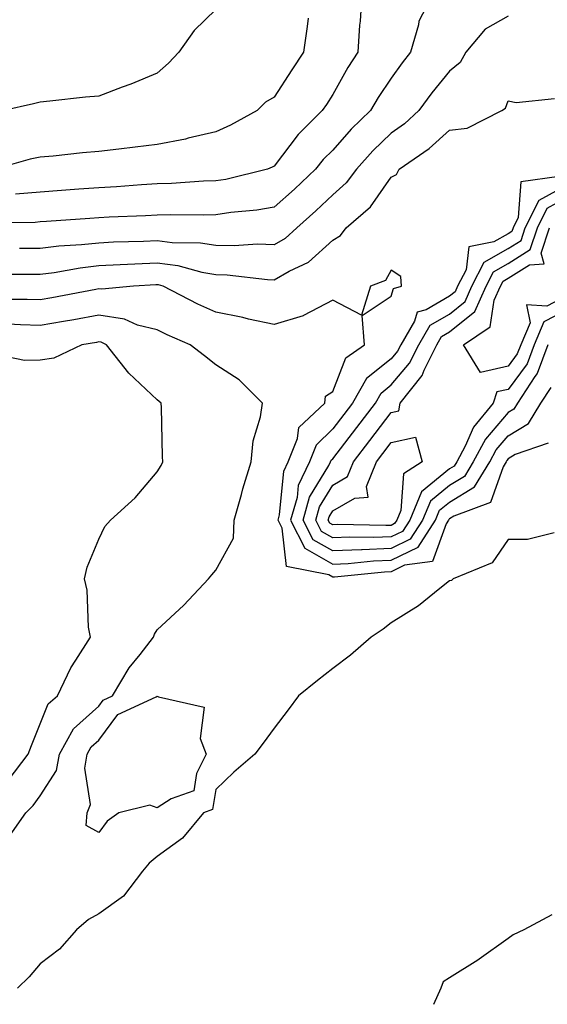
# Model space of a CAD drawing. Units: inches. Extents: x 936803 to 939443, y 7287338 to 7289978.
# Drawn here: x 937105 to 937195, y 7289289 to 7289457 of the extents above; entities that cross this region are included whole.
import ezdxf

# ---------------------------------------------------------------- set-up
doc = ezdxf.new("R2010")
doc.units = ezdxf.units.IN
doc.header["$MEASUREMENT"] = 0
doc.layers.add('Contour_93687287', color=7, linetype='Continuous', true_color=0x1b14d8)

msp = doc.modelspace()

# ---------------------------------------------------------------- linework, layer by layer
at = {"layer": 'Contour_93687287'}
for points in [[(937175.25, 7289461.92, 3192), (937172.77, 7289457.2, 3192), (937172.72, 7289456.59, 3192), (937171.38, 7289451.92, 3192), (937169.9, 7289450.07, 3192), (937168.05, 7289447.5, 3192), (937165.82, 7289444.16, 3192), (937164.52, 7289441.92, 3192), (937161.21, 7289438.77, 3192), (937158.05, 7289435.17, 3192), (937156.41, 7289433.56, 3192), (937155.13, 7289431.92, 3192), (937151.49, 7289428.48, 3192), (937148.05, 7289425.42, 3192), (937145.09, 7289424.89, 3192), (937140.65, 7289424.52, 3192), (937138.05, 7289424.13, 3192), (937135.91, 7289424.07, 3192), (937130.26, 7289424.13, 3192), (937128.05, 7289424.07, 3192), (937126.02, 7289423.95, 3192), (937119.83, 7289423.7, 3192), (937118.05, 7289423.6, 3192), (937116.49, 7289423.48, 3192), (937109.1, 7289422.97, 3192), (937108.05, 7289422.9, 3192), (937107.15, 7289422.82, 3192), (937098.85, 7289422.71, 3192)], [(937163.05, 7289461.92, 3191), (937162.73, 7289457.24, 3191), (937162.66, 7289456.53, 3191), (937162.33, 7289451.92, 3191), (937160.65, 7289449.32, 3191), (937158.05, 7289444.68, 3191), (937156.97, 7289443, 3191), (937156.26, 7289441.92, 3191), (937152.12, 7289437.86, 3191), (937148.05, 7289432.44, 3191), (937147.71, 7289432.26, 3191), (937146.89, 7289431.92, 3191), (937139.8, 7289430.16, 3191), (937138.05, 7289429.9, 3191), (937135.97, 7289429.84, 3191), (937130.5, 7289429.47, 3191), (937128.05, 7289429.41, 3191), (937125.37, 7289429.24, 3191), (937121.07, 7289428.9, 3191), (937118.05, 7289428.73, 3191), (937114.61, 7289428.48, 3191), (937111.7, 7289428.28, 3191), (937108.05, 7289428.01, 3191), (937103.78, 7289427.65, 3191)], [(937138.05, 7289459.22, 3189), (937134.35, 7289455.62, 3189), (937131.76, 7289451.92, 3189), (937129.96, 7289450.01, 3189), (937128.05, 7289448.31, 3189), (937123.53, 7289446.43, 3189), (937122.05, 7289445.91, 3189), (937118.05, 7289444.41, 3189), (937115.77, 7289444.2, 3189), (937109.68, 7289443.54, 3189), (937108.05, 7289443.38, 3189), (937106.9, 7289443.07, 3189), (937101.82, 7289441.92, 3189), (937098.4, 7289441.57, 3189), (937098.05, 7289441.49, 3189)], [(937188.05, 7289458.07, 3193), (937184.12, 7289455.85, 3193), (937180.8, 7289451.92, 3193), (937179.82, 7289450.15, 3193), (937178.05, 7289448.69, 3193), (937175.01, 7289444.96, 3193), (937172.8, 7289441.92, 3193), (937170.31, 7289439.66, 3193), (937168.05, 7289438.05, 3193), (937164.92, 7289435.05, 3193), (937162.13, 7289431.92, 3193), (937160.38, 7289429.6, 3193), (937158.05, 7289427.53, 3193), (937155.16, 7289424.8, 3193), (937151.91, 7289421.92, 3193), (937149.91, 7289420.06, 3193), (937148.05, 7289419.01, 3193), (937145.21, 7289419.08, 3193), (937141.18, 7289418.8, 3193), (937138.05, 7289418.85, 3193), (937135.43, 7289419.3, 3193), (937130.62, 7289419.34, 3193), (937128.05, 7289419.67, 3193), (937125.7, 7289419.58, 3193), (937120.55, 7289419.42, 3193), (937118.05, 7289419.3, 3193), (937115.12, 7289418.98, 3193), (937111.2, 7289418.77, 3193), (937108.05, 7289418.38, 3193), (937104.48, 7289418.35, 3193)], [(937153.83, 7289457.7, 3190), (937153.69, 7289456.28, 3190), (937153.05, 7289451.92, 3190), (937151.08, 7289448.89, 3190), (937148.05, 7289444.21, 3190), (937146.57, 7289443.39, 3190), (937145.12, 7289441.92, 3190), (937140.55, 7289439.42, 3190), (937138.05, 7289438.29, 3190), (937133.32, 7289437.19, 3190), (937132.9, 7289437.07, 3190), (937128.05, 7289436.15, 3190), (937124.29, 7289435.68, 3190), (937121.47, 7289435.34, 3190), (937118.05, 7289434.92, 3190), (937115.26, 7289434.71, 3190), (937110.26, 7289434.13, 3190), (937108.05, 7289433.95, 3190), (937106.33, 7289433.64, 3190), (937100.25, 7289431.92, 3190)], [(937100.1, 7289413.97, 3194), (937106, 7289413.97, 3194), (937108.05, 7289413.98, 3194), (937110.41, 7289414.27, 3194), (937114.89, 7289415.07, 3194), (937118.05, 7289415.43, 3194), (937121.73, 7289415.6, 3194), (937124.22, 7289415.75, 3194), (937128.05, 7289415.92, 3194), (937131.59, 7289415.46, 3194), (937135.66, 7289414.3, 3194), (937138.05, 7289413.9, 3194), (937139.99, 7289413.86, 3194), (937146.92, 7289413.05, 3194), (937148.05, 7289413.02, 3194), (937150.62, 7289414.49, 3194), (937153.92, 7289416.05, 3194), (937158.05, 7289419.78, 3194), (937159.4, 7289420.57, 3194), (937160.37, 7289421.92, 3194), (937164.5, 7289425.47, 3194), (937168.05, 7289430.53, 3194), (937168.94, 7289431.03, 3194), (937169.41, 7289431.92, 3194), (937174.54, 7289435.43, 3194), (937178.05, 7289438.56, 3194), (937181.05, 7289438.91, 3194), (937186.99, 7289441.92, 3194), (937187.6, 7289442.37, 3194), (937188.05, 7289443.6, 3194), (937189.45, 7289443.33, 3194), (937195.97, 7289443.99, 3194)], [(937196.78, 7289430.65, 3194), (937190.22, 7289429.75, 3194), (937189.76, 7289423.64, 3194), (937188.9, 7289421.92, 3194), (937188.69, 7289421.29, 3194), (937188.05, 7289420.88, 3194), (937185.63, 7289419.5, 3194), (937181.32, 7289418.66, 3194), (937180.85, 7289414.71, 3194), (937179.41, 7289411.92, 3194), (937178.99, 7289410.98, 3194), (937178.05, 7289410.22, 3194), (937174.01, 7289407.88, 3194), (937172.51, 7289407.46, 3194), (937172.06, 7289405.93, 3194), (937169.7, 7289401.92, 3194), (937169.15, 7289400.83, 3194), (937168.05, 7289399.52, 3194), (937163.83, 7289396.14, 3194), (937161.42, 7289391.92, 3194), (937159.96, 7289390.01, 3194), (937158.05, 7289387.52, 3194), (937155.2, 7289384.77, 3194), (937154.07, 7289381.92, 3194), (937152.14, 7289377.83, 3194), (937151.95, 7289375.82, 3194), (937150.86, 7289371.92, 3194), (937153.29, 7289367.16, 3194), (937158.05, 7289364.43, 3194), (937160.67, 7289364.54, 3194), (937165.01, 7289364.96, 3194), (937168.05, 7289365.07, 3194), (937172.64, 7289367.33, 3194), (937175.64, 7289371.92, 3194), (937176.34, 7289373.63, 3194), (937178.05, 7289375.02, 3194), (937182.32, 7289377.65, 3194), (937184.9, 7289381.92, 3194), (937186, 7289383.97, 3194), (937188.05, 7289386.36, 3194), (937191.52, 7289388.45, 3194), (937193.66, 7289391.92, 3194), (937195.38, 7289394.59, 3194)], [(937194.84, 7289401.92, 3193), (937192.99, 7289396.99, 3193), (937192.62, 7289396.49, 3193), (937189.66, 7289391.92, 3193), (937189.05, 7289390.92, 3193), (937188.05, 7289390.33, 3193), (937184.17, 7289385.8, 3193), (937182.09, 7289381.92, 3193), (937180.57, 7289379.4, 3193), (937178.05, 7289377.85, 3193), (937174.78, 7289375.19, 3193), (937173.43, 7289371.92, 3193), (937171.31, 7289368.66, 3193), (937168.05, 7289367.07, 3193), (937163.09, 7289366.88, 3193), (937163, 7289366.87, 3193), (937158.05, 7289366.66, 3193), (937154.71, 7289368.58, 3193), (937153, 7289371.92, 3193), (937154.1, 7289375.87, 3193), (937157.39, 7289381.26, 3193), (937157.7, 7289381.92, 3193), (937157.8, 7289382.17, 3193), (937158.05, 7289382.42, 3193), (937162.18, 7289387.79, 3193), (937165.34, 7289391.92, 3193), (937166.33, 7289393.65, 3193), (937168.05, 7289395.03, 3193), (937171.2, 7289398.77, 3193), (937172.78, 7289401.92, 3193), (937174.73, 7289405.24, 3193), (937178.05, 7289407.16, 3193), (937180.68, 7289409.29, 3193), (937181.85, 7289411.92, 3193), (937183.96, 7289416.01, 3193), (937188.05, 7289418.35, 3193), (937190.25, 7289419.72, 3193), (937190.97, 7289421.92, 3193), (937193.35, 7289426.62, 3193), (937198.05, 7289429.21, 3193)], [(937198.05, 7289407.82, 3192), (937194.17, 7289405.81, 3192), (937192.52, 7289401.92, 3192), (937191.3, 7289398.67, 3192), (937188.05, 7289394.28, 3192), (937186.12, 7289393.85, 3192), (937185.49, 7289391.92, 3192), (937182.14, 7289387.84, 3192), (937180.7, 7289384.57, 3192), (937179.28, 7289381.92, 3192), (937178.82, 7289381.16, 3192), (937178.05, 7289380.68, 3192), (937173.22, 7289376.75, 3192), (937171.22, 7289371.92, 3192), (937169.97, 7289370, 3192), (937168.05, 7289369.06, 3192), (937165.07, 7289368.94, 3192), (937160.96, 7289369.01, 3192), (937158.05, 7289368.89, 3192), (937156.13, 7289370, 3192), (937155.14, 7289371.92, 3192), (937155.78, 7289374.2, 3192), (937158.05, 7289377.93, 3192), (937160.58, 7289379.39, 3192), (937161.6, 7289381.92, 3192), (937164.4, 7289385.56, 3192), (937168.05, 7289390.34, 3192), (937169.35, 7289390.62, 3192), (937169.56, 7289391.92, 3192), (937173.32, 7289396.65, 3192), (937173.67, 7289397.54, 3192), (937175.86, 7289401.92, 3192), (937176.67, 7289403.3, 3192), (937178.05, 7289404.1, 3192), (937182.36, 7289407.6, 3192), (937184.29, 7289411.92, 3192), (937185.57, 7289414.4, 3192), (937188.05, 7289415.82, 3192), (937191.8, 7289418.17, 3192), (937193.05, 7289421.92, 3192), (937194.72, 7289425.24, 3192), (937198.05, 7289427.08, 3192)], [(937198.05, 7289410.29, 3191), (937194.66, 7289408.52, 3191), (937191.21, 7289408.76, 3191), (937191.79, 7289405.66, 3191), (937190.21, 7289401.92, 3191), (937189.62, 7289400.35, 3191), (937188.05, 7289398.23, 3191), (937183.33, 7289397.19, 3191), (937180.4, 7289401.92, 3191), (937184.99, 7289404.98, 3191), (937185.67, 7289409.54, 3191), (937186.74, 7289411.92, 3191), (937187.18, 7289412.79, 3191), (937188.05, 7289413.29, 3191), (937191.7, 7289415.57, 3191), (937194.21, 7289415.76, 3191), (937193.67, 7289417.55, 3191), (937195.13, 7289421.92, 3191)], [(937194.9, 7289385.07, 3195), (937189.26, 7289383.13, 3195), (937188.05, 7289382.41, 3195), (937187.83, 7289382.14, 3195), (937187.71, 7289381.92, 3195), (937187.19, 7289381.05, 3195), (937185.04, 7289374.93, 3195), (937178.74, 7289372.61, 3195), (937178.05, 7289372.18, 3195), (937177.9, 7289372.07, 3195), (937177.84, 7289371.92, 3195), (937177.45, 7289371.32, 3195), (937175.12, 7289364.85, 3195), (937170.34, 7289364.21, 3195), (937168.05, 7289363.08, 3195), (937166.93, 7289363.04, 3195), (937158.34, 7289362.21, 3195), (937158.05, 7289362.2, 3195), (937157.4, 7289362.57, 3195), (937150.16, 7289364.03, 3195), (937149.42, 7289370.55, 3195), (937148.72, 7289371.92, 3195), (937148.98, 7289372.85, 3195), (937149.68, 7289380.3, 3195), (937150.44, 7289381.92, 3195), (937152.01, 7289385.88, 3195), (937152.23, 7289387.74, 3195), (937156.7, 7289391.92, 3195), (937156.84, 7289393.13, 3195), (937158.05, 7289393.92, 3195), (937160.28, 7289399.69, 3195), (937163.47, 7289401.92, 3195), (937163.07, 7289406.89, 3195), (937168.05, 7289410.22, 3195), (937168.44, 7289411.53, 3195), (937169.81, 7289411.92, 3195), (937169.69, 7289413.55, 3195), (937168.05, 7289414.63, 3195), (937167.07, 7289412.9, 3195), (937164.49, 7289411.92, 3195), (937162.98, 7289406.99, 3195), (937158.05, 7289409.55, 3195), (937153.07, 7289406.89, 3195), (937153.02, 7289406.88, 3195), (937148.05, 7289405.35, 3195), (937143.66, 7289406.31, 3195), (937142.69, 7289406.56, 3195), (937138.05, 7289407.5, 3195), (937135, 7289408.87, 3195), (937129.05, 7289411.92, 3195), (937128.27, 7289412.14, 3195), (937128.05, 7289412.17, 3195), (937127.81, 7289412.16, 3195), (937123.96, 7289411.92, 3195), (937118.56, 7289411.41, 3195), (937118.05, 7289411.48, 3195), (937117.52, 7289411.38, 3195), (937110.03, 7289409.94, 3195), (937108.05, 7289409.59, 3195), (937105.8, 7289409.66, 3195), (937100.31, 7289409.66, 3195)], [(937102.47, 7289317.5, 3196), (937105.57, 7289321.92, 3196), (937106.82, 7289323.14, 3196), (937108.05, 7289324.83, 3196), (937110.83, 7289329.14, 3196), (937111.31, 7289331.92, 3196), (937113.71, 7289336.26, 3196), (937118.05, 7289340.16, 3196), (937118.8, 7289341.17, 3196), (937120.42, 7289341.92, 3196), (937123.25, 7289346.71, 3196), (937125.1, 7289348.97, 3196), (937127.43, 7289351.92, 3196), (937127.55, 7289352.43, 3196), (937128.05, 7289353.21, 3196), (937132.59, 7289357.38, 3196), (937136.82, 7289361.92, 3196), (937137.37, 7289362.6, 3196), (937138.05, 7289363.41, 3196), (937141.1, 7289368.87, 3196), (937141.22, 7289371.92, 3196), (937142.43, 7289376.3, 3196), (937142.66, 7289377.31, 3196), (937144.13, 7289381.92, 3196), (937144.46, 7289385.51, 3196), (937145.72, 7289389.59, 3196), (937146.03, 7289391.92, 3196), (937142.03, 7289395.9, 3196), (937138.05, 7289398.46, 3196), (937136.14, 7289400.01, 3196), (937133.68, 7289401.92, 3196), (937129.74, 7289403.61, 3196), (937128.05, 7289404.44, 3196), (937124.69, 7289405.28, 3196), (937122.44, 7289406.31, 3196), (937118.05, 7289406.94, 3196), (937113.8, 7289406.17, 3196), (937112.01, 7289405.88, 3196), (937108.05, 7289405.19, 3196), (937104.66, 7289405.31, 3196), (937101.64, 7289405.51, 3196)], [(937102.55, 7289327.42, 3197), (937105.98, 7289331.92, 3197), (937106.54, 7289333.42, 3197), (937108.05, 7289337.11, 3197), (937109.41, 7289340.56, 3197), (937111, 7289341.92, 3197), (937113.26, 7289346.71, 3197), (937114.15, 7289348.02, 3197), (937116.62, 7289351.92, 3197), (937116.31, 7289353.66, 3197), (937116.09, 7289359.96, 3197), (937115.59, 7289361.92, 3197), (937116.04, 7289363.92, 3197), (937118.05, 7289368.67, 3197), (937119.11, 7289370.86, 3197), (937120.07, 7289371.92, 3197), (937124.25, 7289375.72, 3197), (937128.05, 7289380.21, 3197), (937128.7, 7289381.28, 3197), (937129.01, 7289381.92, 3197), (937128.94, 7289382.82, 3197), (937128.79, 7289391.18, 3197), (937128.74, 7289391.92, 3197), (937128.36, 7289392.23, 3197), (937128.05, 7289392.47, 3197), (937123.19, 7289397.06, 3197), (937119.36, 7289401.92, 3197), (937118.46, 7289402.33, 3197), (937118.05, 7289402.39, 3197), (937117.65, 7289402.32, 3197), (937115.17, 7289401.92, 3197), (937110.37, 7289399.6, 3197), (937108.05, 7289399.29, 3197), (937105.37, 7289399.24, 3197), (937099.55, 7289400.43, 3197)], [(937195.92, 7289369.79, 3196), (937191.34, 7289368.63, 3196), (937188.05, 7289368.65, 3196), (937185.31, 7289364.65, 3196), (937178.66, 7289361.92, 3196), (937178.36, 7289361.61, 3196), (937178.05, 7289361.56, 3196), (937176.38, 7289360.24, 3196), (937172.7, 7289357.27, 3196), (937168.05, 7289354.37, 3196), (937166.67, 7289353.3, 3196), (937164.61, 7289351.92, 3196), (937161.12, 7289348.84, 3196), (937158.05, 7289346.6, 3196), (937155.44, 7289344.53, 3196), (937152.22, 7289341.92, 3196), (937150.45, 7289339.52, 3196), (937148.05, 7289336.36, 3196), (937146.18, 7289333.79, 3196), (937144.75, 7289331.92, 3196), (937141.13, 7289328.84, 3196), (937138.05, 7289325.88, 3196), (937137.5, 7289322.48, 3196), (937135.98, 7289321.92, 3196), (937132.38, 7289317.59, 3196), (937128.05, 7289314.42, 3196), (937126.65, 7289313.32, 3196), (937125.52, 7289311.92, 3196), (937122.28, 7289307.68, 3196), (937118.05, 7289304.64, 3196), (937116.27, 7289303.7, 3196), (937114.25, 7289301.92, 3196), (937111.35, 7289298.62, 3196), (937108.05, 7289296.1, 3196), (937106.12, 7289293.85, 3196), (937104.17, 7289291.92, 3196)], [(937195.5, 7289304.47, 3197), (937190.75, 7289301.92, 3197), (937188.9, 7289301.07, 3197), (937188.05, 7289300.43, 3197), (937183.1, 7289296.87, 3197), (937182.86, 7289296.73, 3197), (937178.05, 7289293.72, 3197), (937176.95, 7289293.02, 3197), (937176.53, 7289291.92, 3197), (937175.28, 7289289.15, 3197)]]:
    msp.add_polyline3d(points, dxfattribs=at)
for points in [[(937168.05, 7289371.04, 3191), (937167.14, 7289371.01, 3191), (937158.82, 7289371.16, 3191), (937158.05, 7289371.12, 3191), (937157.54, 7289371.41, 3191), (937157.28, 7289371.92, 3191), (937157.45, 7289372.52, 3191), (937158.05, 7289373.5, 3191), (937161.82, 7289375.69, 3191), (937164.1, 7289375.88, 3191), (937163.82, 7289377.69, 3191), (937165.54, 7289381.92, 3191), (937166.63, 7289383.35, 3191), (937168.05, 7289385.2, 3191), (937172.23, 7289386.1, 3191), (937173.37, 7289381.92, 3191), (937170.13, 7289379.83, 3191), (937169.7, 7289373.57, 3191), (937169.02, 7289371.92, 3191), (937168.64, 7289371.33, 3191)], [(937118.05, 7289318.57, 3195), (937115.89, 7289319.76, 3195), (937116.07, 7289321.92, 3195), (937116.64, 7289323.33, 3195), (937115.65, 7289329.52, 3195), (937116.06, 7289331.92, 3195), (937116.77, 7289333.2, 3195), (937118.05, 7289334.35, 3195), (937121.28, 7289338.7, 3195), (937127.87, 7289341.73, 3195), (937128.05, 7289341.85, 3195), (937128.25, 7289341.72, 3195), (937136.07, 7289339.94, 3195), (937135.38, 7289334.59, 3195), (937136.41, 7289331.92, 3195), (937134.75, 7289328.62, 3195), (937134.28, 7289325.69, 3195), (937130.41, 7289324.28, 3195), (937128.05, 7289322.75, 3195), (937126.79, 7289323.19, 3195), (937121.47, 7289321.92, 3195), (937119.5, 7289320.46, 3195)]]:
    msp.add_polyline3d(points, close=True, dxfattribs=at)

doc.saveas('drawing.dxf')
